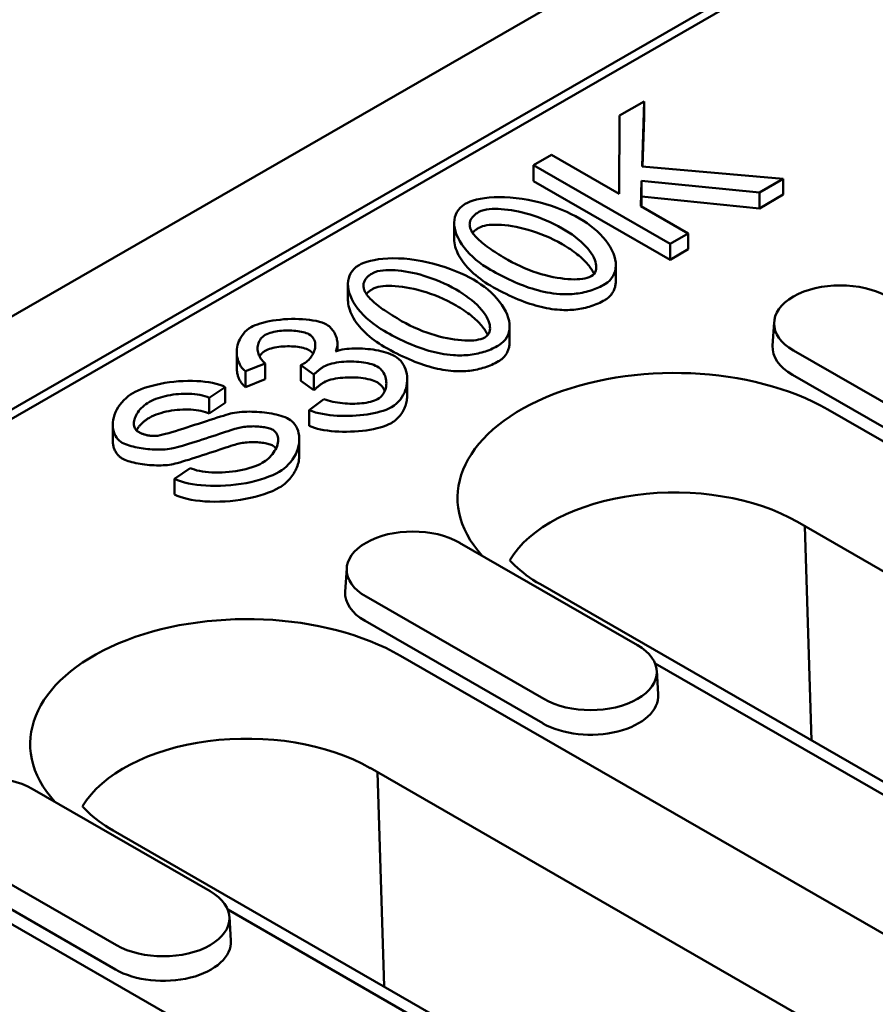
# Model space of a CAD drawing. Extents: x 9197 to 16281, y 2878 to 8280.
# Drawn here: x 11697 to 11750, y 5971 to 6032 of the extents above; entities that cross this region are included whole.
import ezdxf

# ---------------------------------------------------------------- set-up
doc = ezdxf.new("R2010")
doc.units = 0
doc.header["$LTSCALE"] = 20
doc.header["$MEASUREMENT"] = 0
doc.layers.add('DUENN-18', color=10, linetype='CONTINUOUS')

msp = doc.modelspace()

# ---------------------------------------------------------------- linework, layer by layer
at = {"layer": 'DUENN-18', "linetype": 'Continuous', "lineweight": 50}
for p, q in [((11945.831, 6157.163), (11522.416, 5913.334)), ((11589.265, 5945.477), (11889.589, 6118.423)), ((11837.984, 6089.291), (11640.276, 5975.439)), ((11735.843, 6026.975), (11734.323, 6026.099)), ((11735.727, 6022.945), (11735.843, 6026.975)), ((11735.843, 6025.994), (11735.843, 6026.975)), ((11734.323, 6026.099), (11734.31, 6021.25)), ((11735.843, 6025.994), (11735.755, 6022.942)), ((11730.106, 6023.671), (11728.981, 6023.023)), ((11734.31, 6021.25), (11730.106, 6023.671)), ((11728.981, 6023.023), (11737.466, 6018.137)), ((11728.981, 6022.042), (11728.981, 6023.023)), ((11744.483, 6022.178), (11735.727, 6022.945)), ((11737.466, 6017.156), (11728.981, 6022.042)), ((11735.649, 6020.479), (11735.694, 6022.055)), ((11735.694, 6022.055), (11743.002, 6021.325)), ((11735.694, 6021.074), (11735.694, 6022.055)), ((11743.002, 6021.325), (11744.483, 6022.178)), ((11744.483, 6021.197), (11744.483, 6022.178)), ((11743.002, 6020.344), (11743.002, 6021.325)), ((11735.694, 6021.074), (11735.677, 6020.463)), ((11743.002, 6020.344), (11735.694, 6021.074)), ((11744.483, 6021.197), (11743.002, 6020.344)), ((11738.592, 6018.785), (11735.649, 6020.479)), ((11724.064, 6018.454), (11724.064, 6019.435)), ((11737.466, 6018.137), (11738.592, 6018.785)), ((11738.592, 6017.804), (11738.592, 6018.785)), ((11737.466, 6017.156), (11737.466, 6018.137)), ((11738.592, 6017.804), (11737.466, 6017.156)), ((11734.093, 6015.841), (11734.093, 6016.822)), ((11717.473, 6014.659), (11717.473, 6015.64)), ((11743.915, 6013.291), (11743.821, 6011.822)), ((11727.503, 6012.046), (11727.503, 6013.027)), ((11716.825, 6011.515), (11716.825, 6011.939)), ((11756.146, 6005.18), (11745.115, 6011.532)), ((11710.575, 6010.443), (11710.575, 6011.424)), ((11711.111, 6010.237), (11712.34, 6010.729)), ((11711.111, 6009.256), (11711.111, 6010.237)), ((11712.34, 6009.748), (11712.34, 6010.729)), ((11714.559, 6010.628), (11715.361, 6010.04)), ((11714.559, 6009.647), (11714.559, 6010.628)), ((11712.34, 6009.748), (11711.111, 6009.256)), ((11715.361, 6009.059), (11714.559, 6009.647)), ((11715.361, 6009.059), (11715.361, 6010.04)), ((11721.151, 6008.757), (11721.151, 6009.738)), ((11756.079, 6003.67), (11745.048, 6010.022)), ((11708.867, 6008.595), (11709.857, 6009.262)), ((11709.857, 6008.281), (11709.857, 6009.262)), ((11708.867, 6007.614), (11708.867, 6008.595)), ((11715.981, 6008.513), (11715.076, 6007.835)), ((11709.857, 6008.281), (11708.867, 6007.614)), ((11715.076, 6006.854), (11715.076, 6007.835)), ((11798.156, 5978.548), (11747.244, 6007.866)), ((11702.879, 6005.95), (11702.879, 6006.931)), ((11714.457, 6005.047), (11714.457, 6006.028)), ((11707.69, 6004.237), (11706.72, 6003.574)), ((11706.72, 6002.593), (11706.72, 6003.574)), ((11796.278, 5971.581), (11745.367, 6000.899)), ((11745.822, 6000.637), (11746.23, 5987.342)), ((11724.405, 5999.606), (11735.436, 5993.254)), ((11717.399, 5998.022), (11717.305, 5996.552)), ((11780.325, 5967.708), (11729.414, 5997.026)), ((11729.63, 5989.91), (11718.599, 5996.263)), ((11729.563, 5988.4), (11718.532, 5994.753)), ((11782.67, 5956.926), (11720.727, 5992.596)), ((11736.53, 5992.121), (11755.53, 5981.18)), ((11736.636, 5991.669), (11736.73, 5990.2)), ((11780.793, 5949.959), (11718.85, 5985.629)), ((11719.305, 5985.367), (11719.714, 5972.073)), ((11697.888, 5984.336), (11708.919, 5977.984)), ((11764.84, 5946.086), (11702.897, 5981.757)), ((11703.113, 5974.64), (11692.082, 5980.993)), ((11703.046, 5973.13), (11692.015, 5979.483)), ((11745.123, 5948.008), (11694.211, 5977.327)), ((11710.014, 5976.851), (11729.013, 5965.91)), ((11710.119, 5976.4), (11710.213, 5974.93))]:
    msp.add_line(p, q, dxfattribs=at).dxf.unprotected_set("ltscale", 0)
for points in [[(11724.751, 6020.625), (11724.582, 6020.511), (11724.44, 6020.385), (11724.324, 6020.25), (11724.233, 6020.109), (11724.162, 6019.962), (11724.11, 6019.806), (11724.077, 6019.64), (11724.064, 6019.465), (11724.071, 6019.282), (11724.099, 6019.093), (11724.147, 6018.901), (11724.215, 6018.705), (11724.303, 6018.508), (11724.411, 6018.309), (11724.538, 6018.109), (11724.684, 6017.91), (11724.847, 6017.713), (11725.025, 6017.522), (11725.216, 6017.337), (11725.418, 6017.16), (11725.631, 6016.99), (11725.852, 6016.829), (11726.081, 6016.677), (11726.316, 6016.535)], [(11731.846, 6019.72), (11731.598, 6019.856), (11731.331, 6019.991), (11731.045, 6020.123), (11730.742, 6020.252), (11730.425, 6020.375), (11730.094, 6020.492), (11729.75, 6020.602), (11729.397, 6020.702), (11729.035, 6020.791), (11728.665, 6020.869), (11728.289, 6020.934), (11727.91, 6020.985), (11727.543, 6021.02), (11727.191, 6021.039), (11726.855, 6021.043), (11726.537, 6021.034), (11726.235, 6021.012), (11725.955, 6020.979), (11725.696, 6020.937), (11725.459, 6020.886), (11725.246, 6020.828), (11725.056, 6020.764), (11724.891, 6020.696), (11724.751, 6020.625)], [(11725.062, 6019.112), (11725.049, 6019.158), (11725.039, 6019.204), (11725.032, 6019.25), (11725.027, 6019.296), (11725.025, 6019.342), (11725.027, 6019.388), (11725.031, 6019.434), (11725.039, 6019.48), (11725.05, 6019.525), (11725.064, 6019.57), (11725.082, 6019.615), (11725.103, 6019.659), (11725.128, 6019.702), (11725.156, 6019.745), (11725.188, 6019.788), (11725.222, 6019.829), (11725.26, 6019.869), (11725.301, 6019.908), (11725.344, 6019.946), (11725.39, 6019.983), (11725.439, 6020.019), (11725.49, 6020.055), (11725.543, 6020.089), (11725.599, 6020.122)], [(11725.599, 6020.122), (11725.738, 6020.187), (11725.896, 6020.236), (11726.066, 6020.271), (11726.243, 6020.295), (11726.424, 6020.308), (11726.607, 6020.313), (11726.791, 6020.311), (11726.985, 6020.301), (11727.187, 6020.285), (11727.397, 6020.261), (11727.614, 6020.23), (11727.837, 6020.191), (11728.066, 6020.145), (11728.3, 6020.091), (11728.539, 6020.029), (11728.781, 6019.959), (11729.027, 6019.881), (11729.274, 6019.795), (11729.524, 6019.701), (11729.774, 6019.598), (11730.025, 6019.487), (11730.275, 6019.367), (11730.525, 6019.239), (11730.772, 6019.101)], [(11733.411, 6015.638), (11733.58, 6015.751), (11733.721, 6015.877), (11733.835, 6016.011), (11733.926, 6016.152), (11733.995, 6016.298), (11734.047, 6016.454), (11734.079, 6016.62), (11734.093, 6016.794), (11734.086, 6016.977), (11734.058, 6017.166), (11734.01, 6017.358), (11733.942, 6017.554), (11733.854, 6017.751), (11733.746, 6017.95), (11733.619, 6018.149), (11733.473, 6018.348), (11733.31, 6018.545), (11733.132, 6018.736), (11732.942, 6018.921), (11732.74, 6019.098), (11732.528, 6019.267), (11732.308, 6019.427), (11732.08, 6019.578), (11731.846, 6019.72)], [(11727.39, 6017.153), (11727.248, 6017.236), (11727.108, 6017.319), (11726.971, 6017.402), (11726.836, 6017.485), (11726.705, 6017.568), (11726.577, 6017.65), (11726.452, 6017.733), (11726.331, 6017.815), (11726.214, 6017.898), (11726.101, 6017.979), (11725.993, 6018.061), (11725.889, 6018.142), (11725.79, 6018.222), (11725.696, 6018.302), (11725.607, 6018.382), (11725.524, 6018.461), (11725.446, 6018.539), (11725.374, 6018.616), (11725.307, 6018.694), (11725.244, 6018.775), (11725.186, 6018.858), (11725.136, 6018.942), (11725.094, 6019.027), (11725.062, 6019.112)], [(11725.599, 6019.141), (11725.578, 6019.129), (11725.557, 6019.116), (11725.537, 6019.104), (11725.518, 6019.092), (11725.499, 6019.079), (11725.48, 6019.067), (11725.461, 6019.054), (11725.443, 6019.042), (11725.425, 6019.029), (11725.408, 6019.016), (11725.391, 6019.003), (11725.375, 6018.99), (11725.358, 6018.977), (11725.343, 6018.964), (11725.327, 6018.951), (11725.312, 6018.938), (11725.298, 6018.924), (11725.283, 6018.911), (11725.269, 6018.897), (11725.256, 6018.884), (11725.243, 6018.87), (11725.23, 6018.856), (11725.218, 6018.843), (11725.206, 6018.829)], [(11730.772, 6018.12), (11730.509, 6018.266), (11730.244, 6018.402), (11729.978, 6018.528), (11729.712, 6018.644), (11729.446, 6018.75), (11729.182, 6018.847), (11728.92, 6018.935), (11728.661, 6019.014), (11728.406, 6019.083), (11728.155, 6019.144), (11727.91, 6019.196), (11727.671, 6019.239), (11727.44, 6019.274), (11727.216, 6019.301), (11727.001, 6019.319), (11726.796, 6019.33), (11726.601, 6019.332), (11726.418, 6019.327), (11726.246, 6019.314), (11726.088, 6019.294), (11725.943, 6019.266), (11725.812, 6019.231), (11725.697, 6019.189), (11725.599, 6019.141)], [(11730.772, 6019.101), (11730.982, 6018.976), (11731.185, 6018.848), (11731.381, 6018.715), (11731.568, 6018.578), (11731.746, 6018.438), (11731.915, 6018.295), (11732.073, 6018.148), (11732.221, 6017.999), (11732.353, 6017.851), (11732.469, 6017.706), (11732.571, 6017.563), (11732.658, 6017.424), (11732.73, 6017.288), (11732.788, 6017.157), (11732.831, 6017.03), (11732.861, 6016.908), (11732.877, 6016.792), (11732.88, 6016.683), (11732.87, 6016.579), (11732.846, 6016.481), (11732.806, 6016.384), (11732.746, 6016.291), (11732.664, 6016.205), (11732.557, 6016.129)], [(11726.316, 6015.554), (11726.155, 6015.65), (11725.996, 6015.751), (11725.841, 6015.856), (11725.69, 6015.965), (11725.543, 6016.077), (11725.402, 6016.193), (11725.266, 6016.311), (11725.136, 6016.432), (11725.012, 6016.555), (11724.894, 6016.68), (11724.783, 6016.807), (11724.68, 6016.934), (11724.583, 6017.063), (11724.495, 6017.193), (11724.414, 6017.322), (11724.341, 6017.452), (11724.277, 6017.582), (11724.22, 6017.71), (11724.173, 6017.838), (11724.133, 6017.965), (11724.103, 6018.091), (11724.081, 6018.214), (11724.068, 6018.335), (11724.064, 6018.454)], [(11732.741, 6016.284), (11732.706, 6016.354), (11732.668, 6016.425), (11732.626, 6016.496), (11732.58, 6016.569), (11732.529, 6016.643), (11732.475, 6016.717), (11732.417, 6016.792), (11732.355, 6016.868), (11732.288, 6016.944), (11732.218, 6017.021), (11732.143, 6017.099), (11732.064, 6017.177), (11731.98, 6017.255), (11731.893, 6017.333), (11731.801, 6017.412), (11731.704, 6017.491), (11731.604, 6017.57), (11731.498, 6017.649), (11731.389, 6017.728), (11731.275, 6017.807), (11731.156, 6017.886), (11731.033, 6017.964), (11730.905, 6018.042), (11730.772, 6018.12)], [(11725.256, 6015.924), (11725.008, 6016.061), (11724.74, 6016.196), (11724.455, 6016.328), (11724.152, 6016.457), (11723.834, 6016.58), (11723.503, 6016.697), (11723.16, 6016.806), (11722.807, 6016.906), (11722.444, 6016.996), (11722.074, 6017.074), (11721.698, 6017.139), (11721.319, 6017.19), (11720.952, 6017.225), (11720.601, 6017.244), (11720.265, 6017.248), (11719.946, 6017.239), (11719.645, 6017.217), (11719.364, 6017.184), (11719.105, 6017.142), (11718.869, 6017.091), (11718.655, 6017.033), (11718.466, 6016.969), (11718.3, 6016.901), (11718.161, 6016.829)], [(11732.557, 6016.129), (11732.442, 6016.074), (11732.313, 6016.03), (11732.174, 6015.996), (11732.027, 6015.971), (11731.867, 6015.954), (11731.695, 6015.943), (11731.511, 6015.94), (11731.317, 6015.945), (11731.112, 6015.957), (11730.898, 6015.977), (11730.676, 6016.005), (11730.446, 6016.041), (11730.21, 6016.086), (11729.968, 6016.138), (11729.721, 6016.199), (11729.469, 6016.269), (11729.213, 6016.348), (11728.955, 6016.435), (11728.695, 6016.532), (11728.433, 6016.637), (11728.171, 6016.752), (11727.91, 6016.876), (11727.649, 6017.01), (11727.39, 6017.153)], [(11718.161, 6016.829), (11717.991, 6016.716), (11717.85, 6016.59), (11717.734, 6016.455), (11717.642, 6016.314), (11717.572, 6016.167), (11717.52, 6016.011), (11717.487, 6015.845), (11717.474, 6015.67), (11717.481, 6015.487), (11717.508, 6015.298), (11717.556, 6015.105), (11717.625, 6014.91), (11717.713, 6014.712), (11717.82, 6014.514), (11717.947, 6014.314), (11718.094, 6014.115), (11718.257, 6013.918), (11718.435, 6013.727), (11718.626, 6013.542), (11718.828, 6013.365), (11719.041, 6013.195), (11719.262, 6013.034), (11719.491, 6012.882), (11719.726, 6012.74)], [(11718.471, 6015.317), (11718.459, 6015.363), (11718.449, 6015.409), (11718.441, 6015.455), (11718.437, 6015.501), (11718.435, 6015.547), (11718.436, 6015.593), (11718.441, 6015.639), (11718.448, 6015.685), (11718.46, 6015.73), (11718.474, 6015.775), (11718.492, 6015.82), (11718.513, 6015.864), (11718.538, 6015.907), (11718.566, 6015.95), (11718.597, 6015.993), (11718.632, 6016.034), (11718.67, 6016.074), (11718.71, 6016.113), (11718.754, 6016.151), (11718.8, 6016.188), (11718.848, 6016.224), (11718.899, 6016.259), (11718.953, 6016.294), (11719.008, 6016.327)], [(11719.008, 6016.327), (11719.148, 6016.392), (11719.306, 6016.441), (11719.475, 6016.476), (11719.652, 6016.5), (11719.834, 6016.513), (11720.017, 6016.518), (11720.201, 6016.516), (11720.395, 6016.506), (11720.597, 6016.49), (11720.806, 6016.466), (11721.023, 6016.435), (11721.247, 6016.396), (11721.476, 6016.35), (11721.71, 6016.296), (11721.949, 6016.234), (11722.191, 6016.164), (11722.436, 6016.086), (11722.684, 6016), (11722.934, 6015.906), (11723.184, 6015.803), (11723.435, 6015.692), (11723.685, 6015.572), (11723.935, 6015.444), (11724.182, 6015.306)], [(11726.316, 6016.535), (11726.478, 6016.443), (11726.642, 6016.352), (11726.807, 6016.263), (11726.975, 6016.175), (11727.143, 6016.089), (11727.314, 6016.005), (11727.486, 6015.923), (11727.659, 6015.843), (11727.833, 6015.766), (11728.009, 6015.692), (11728.186, 6015.62), (11728.363, 6015.552), (11728.542, 6015.486), (11728.721, 6015.425), (11728.901, 6015.366), (11729.082, 6015.312), (11729.264, 6015.261), (11729.448, 6015.215), (11729.636, 6015.172), (11729.826, 6015.133), (11730.019, 6015.099), (11730.214, 6015.07), (11730.412, 6015.047), (11730.611, 6015.031)], [(11726.821, 6011.843), (11726.99, 6011.956), (11727.13, 6012.081), (11727.245, 6012.216), (11727.336, 6012.357), (11727.405, 6012.503), (11727.457, 6012.659), (11727.489, 6012.825), (11727.502, 6012.999), (11727.495, 6013.182), (11727.468, 6013.371), (11727.419, 6013.563), (11727.351, 6013.758), (11727.263, 6013.956), (11727.156, 6014.155), (11727.029, 6014.354), (11726.883, 6014.553), (11726.72, 6014.75), (11726.542, 6014.941), (11726.351, 6015.125), (11726.15, 6015.302), (11725.938, 6015.472), (11725.717, 6015.632), (11725.49, 6015.783), (11725.256, 6015.924)], [(11734.093, 6015.841), (11734.092, 6015.779), (11734.088, 6015.716), (11734.082, 6015.655), (11734.073, 6015.595), (11734.062, 6015.536), (11734.048, 6015.478), (11734.032, 6015.42), (11734.013, 6015.364), (11733.992, 6015.309), (11733.969, 6015.256), (11733.943, 6015.203), (11733.915, 6015.152), (11733.885, 6015.102), (11733.853, 6015.054), (11733.818, 6015.007), (11733.781, 6014.962), (11733.742, 6014.918), (11733.7, 6014.875), (11733.657, 6014.834), (11733.612, 6014.795), (11733.565, 6014.758), (11733.515, 6014.722), (11733.464, 6014.689), (11733.411, 6014.657)], [(11720.8, 6013.358), (11720.657, 6013.441), (11720.518, 6013.524), (11720.38, 6013.607), (11720.246, 6013.69), (11720.115, 6013.772), (11719.986, 6013.855), (11719.862, 6013.938), (11719.741, 6014.02), (11719.624, 6014.102), (11719.511, 6014.184), (11719.403, 6014.266), (11719.299, 6014.347), (11719.2, 6014.427), (11719.106, 6014.507), (11719.017, 6014.587), (11718.933, 6014.665), (11718.856, 6014.743), (11718.784, 6014.821), (11718.716, 6014.899), (11718.653, 6014.98), (11718.596, 6015.063), (11718.546, 6015.147), (11718.504, 6015.232), (11718.471, 6015.317)], [(11719.008, 6015.346), (11718.987, 6015.333), (11718.967, 6015.321), (11718.947, 6015.309), (11718.927, 6015.297), (11718.908, 6015.284), (11718.889, 6015.272), (11718.871, 6015.259), (11718.853, 6015.247), (11718.835, 6015.234), (11718.818, 6015.221), (11718.801, 6015.208), (11718.784, 6015.195), (11718.768, 6015.182), (11718.752, 6015.169), (11718.737, 6015.156), (11718.722, 6015.143), (11718.707, 6015.129), (11718.693, 6015.116), (11718.679, 6015.102), (11718.666, 6015.089), (11718.653, 6015.075), (11718.64, 6015.061), (11718.627, 6015.047), (11718.616, 6015.034)], [(11724.182, 6014.325), (11723.919, 6014.471), (11723.654, 6014.607), (11723.388, 6014.733), (11723.122, 6014.849), (11722.856, 6014.955), (11722.592, 6015.052), (11722.329, 6015.14), (11722.07, 6015.219), (11721.815, 6015.288), (11721.565, 6015.349), (11721.32, 6015.401), (11721.081, 6015.444), (11720.849, 6015.479), (11720.626, 6015.506), (11720.411, 6015.524), (11720.206, 6015.535), (11720.011, 6015.537), (11719.828, 6015.532), (11719.656, 6015.519), (11719.497, 6015.499), (11719.353, 6015.471), (11719.222, 6015.436), (11719.107, 6015.394), (11719.008, 6015.346)], [(11724.182, 6015.306), (11724.392, 6015.181), (11724.595, 6015.052), (11724.79, 6014.92), (11724.977, 6014.783), (11725.156, 6014.643), (11725.324, 6014.5), (11725.483, 6014.353), (11725.63, 6014.204), (11725.762, 6014.056), (11725.879, 6013.911), (11725.981, 6013.768), (11726.067, 6013.629), (11726.139, 6013.493), (11726.197, 6013.362), (11726.241, 6013.235), (11726.271, 6013.113), (11726.287, 6012.997), (11726.29, 6012.887), (11726.279, 6012.784), (11726.255, 6012.686), (11726.215, 6012.589), (11726.156, 6012.496), (11726.074, 6012.41), (11725.967, 6012.334)], [(11730.611, 6014.05), (11730.451, 6014.063), (11730.289, 6014.08), (11730.126, 6014.102), (11729.962, 6014.128), (11729.795, 6014.158), (11729.627, 6014.192), (11729.457, 6014.231), (11729.286, 6014.275), (11729.113, 6014.322), (11728.938, 6014.374), (11728.761, 6014.43), (11728.583, 6014.491), (11728.403, 6014.556), (11728.222, 6014.625), (11728.039, 6014.698), (11727.854, 6014.776), (11727.668, 6014.858), (11727.48, 6014.945), (11727.29, 6015.036), (11727.099, 6015.131), (11726.906, 6015.23), (11726.711, 6015.334), (11726.514, 6015.442), (11726.316, 6015.554)], [(11730.611, 6015.031), (11730.74, 6015.024), (11730.869, 6015.019), (11730.999, 6015.018), (11731.128, 6015.02), (11731.257, 6015.024), (11731.386, 6015.032), (11731.514, 6015.042), (11731.642, 6015.056), (11731.767, 6015.073), (11731.892, 6015.092), (11732.014, 6015.115), (11732.136, 6015.141), (11732.256, 6015.169), (11732.373, 6015.201), (11732.488, 6015.235), (11732.6, 6015.271), (11732.71, 6015.31), (11732.818, 6015.351), (11732.923, 6015.394), (11733.025, 6015.439), (11733.125, 6015.486), (11733.223, 6015.535), (11733.318, 6015.585), (11733.411, 6015.638)], [(11719.726, 6011.759), (11719.564, 6011.855), (11719.406, 6011.956), (11719.251, 6012.061), (11719.1, 6012.17), (11718.953, 6012.282), (11718.812, 6012.398), (11718.676, 6012.516), (11718.545, 6012.637), (11718.421, 6012.76), (11718.304, 6012.885), (11718.193, 6013.011), (11718.089, 6013.139), (11717.993, 6013.268), (11717.904, 6013.397), (11717.824, 6013.527), (11717.751, 6013.657), (11717.686, 6013.786), (11717.63, 6013.915), (11717.582, 6014.043), (11717.543, 6014.17), (11717.513, 6014.295), (11717.491, 6014.419), (11717.478, 6014.54), (11717.473, 6014.659)], [(11733.411, 6014.657), (11733.308, 6014.599), (11733.204, 6014.544), (11733.099, 6014.492), (11732.992, 6014.443), (11732.884, 6014.397), (11732.775, 6014.353), (11732.665, 6014.313), (11732.554, 6014.275), (11732.441, 6014.24), (11732.328, 6014.207), (11732.213, 6014.178), (11732.097, 6014.151), (11731.979, 6014.127), (11731.861, 6014.106), (11731.741, 6014.088), (11731.62, 6014.072), (11731.498, 6014.06), (11731.375, 6014.05), (11731.251, 6014.043), (11731.125, 6014.038), (11730.998, 6014.037), (11730.87, 6014.038), (11730.741, 6014.043), (11730.611, 6014.05)], [(11726.15, 6012.489), (11726.116, 6012.559), (11726.078, 6012.63), (11726.035, 6012.701), (11725.989, 6012.774), (11725.939, 6012.847), (11725.885, 6012.922), (11725.827, 6012.997), (11725.764, 6013.073), (11725.698, 6013.149), (11725.627, 6013.226), (11725.552, 6013.304), (11725.473, 6013.381), (11725.39, 6013.46), (11725.302, 6013.538), (11725.21, 6013.617), (11725.114, 6013.696), (11725.013, 6013.775), (11724.908, 6013.854), (11724.798, 6013.933), (11724.684, 6014.012), (11724.566, 6014.091), (11724.442, 6014.169), (11724.315, 6014.247), (11724.182, 6014.325)], [(11716.15, 6013.139), (11716.028, 6013.199), (11715.877, 6013.257), (11715.7, 6013.311), (11715.503, 6013.359), (11715.297, 6013.398), (11715.087, 6013.429), (11714.875, 6013.453), (11714.657, 6013.47), (11714.433, 6013.481), (11714.204, 6013.486), (11713.971, 6013.485), (11713.735, 6013.476), (11713.498, 6013.462), (11713.261, 6013.44), (11713.029, 6013.413), (11712.806, 6013.38), (11712.593, 6013.342), (11712.39, 6013.299), (11712.199, 6013.252), (11712.02, 6013.201), (11711.857, 6013.147), (11711.709, 6013.091), (11711.579, 6013.034), (11711.467, 6012.975)], [(11725.967, 6012.334), (11725.852, 6012.279), (11725.723, 6012.235), (11725.584, 6012.201), (11725.437, 6012.176), (11725.277, 6012.158), (11725.105, 6012.148), (11724.921, 6012.145), (11724.726, 6012.15), (11724.522, 6012.162), (11724.308, 6012.182), (11724.086, 6012.21), (11723.856, 6012.246), (11723.62, 6012.291), (11723.378, 6012.343), (11723.13, 6012.404), (11722.878, 6012.474), (11722.623, 6012.553), (11722.365, 6012.64), (11722.105, 6012.736), (11721.843, 6012.842), (11721.581, 6012.957), (11721.319, 6013.081), (11721.059, 6013.215), (11720.8, 6013.358)], [(11711.467, 6012.975), (11711.324, 6012.883), (11711.197, 6012.783), (11711.085, 6012.678), (11710.987, 6012.568), (11710.901, 6012.455), (11710.826, 6012.339), (11710.762, 6012.22), (11710.708, 6012.099), (11710.663, 6011.976), (11710.628, 6011.852), (11710.602, 6011.727), (11710.584, 6011.603), (11710.576, 6011.479), (11710.577, 6011.355), (11710.586, 6011.233), (11710.604, 6011.111), (11710.632, 6010.992), (11710.668, 6010.875), (11710.714, 6010.761), (11710.77, 6010.651), (11710.836, 6010.543), (11710.915, 6010.437), (11711.006, 6010.334), (11711.111, 6010.237)], [(11712.34, 6012.494), (11712.433, 6012.542), (11712.535, 6012.584), (11712.642, 6012.621), (11712.754, 6012.653), (11712.87, 6012.681), (11712.989, 6012.705), (11713.11, 6012.724), (11713.233, 6012.74), (11713.357, 6012.753), (11713.484, 6012.762), (11713.612, 6012.768), (11713.74, 6012.77), (11713.868, 6012.769), (11713.995, 6012.765), (11714.121, 6012.758), (11714.244, 6012.747), (11714.363, 6012.732), (11714.478, 6012.715), (11714.589, 6012.694), (11714.693, 6012.67), (11714.792, 6012.642), (11714.886, 6012.61), (11714.975, 6012.573), (11715.057, 6012.532)], [(11716.699, 6011.474), (11716.736, 6011.537), (11716.766, 6011.603), (11716.789, 6011.673), (11716.807, 6011.746), (11716.819, 6011.821), (11716.825, 6011.897), (11716.825, 6011.976), (11716.82, 6012.054), (11716.809, 6012.133), (11716.794, 6012.212), (11716.775, 6012.29), (11716.751, 6012.367), (11716.723, 6012.443), (11716.691, 6012.517), (11716.655, 6012.59), (11716.615, 6012.661), (11716.572, 6012.73), (11716.525, 6012.797), (11716.475, 6012.86), (11716.422, 6012.92), (11716.364, 6012.978), (11716.299, 6013.035), (11716.227, 6013.089), (11716.15, 6013.139)], [(11719.726, 6012.74), (11719.888, 6012.648), (11720.052, 6012.557), (11720.217, 6012.468), (11720.384, 6012.38), (11720.553, 6012.294), (11720.723, 6012.21), (11720.895, 6012.128), (11721.068, 6012.048), (11721.243, 6011.971), (11721.419, 6011.897), (11721.595, 6011.825), (11721.773, 6011.757), (11721.952, 6011.691), (11722.131, 6011.63), (11722.311, 6011.571), (11722.492, 6011.517), (11722.673, 6011.466), (11722.858, 6011.419), (11723.045, 6011.376), (11723.236, 6011.338), (11723.429, 6011.304), (11723.624, 6011.275), (11723.821, 6011.252), (11724.02, 6011.235)], [(11712.34, 6010.729), (11712.261, 6010.796), (11712.19, 6010.866), (11712.126, 6010.939), (11712.071, 6011.013), (11712.022, 6011.09), (11711.981, 6011.168), (11711.946, 6011.247), (11711.918, 6011.326), (11711.896, 6011.407), (11711.88, 6011.489), (11711.87, 6011.571), (11711.867, 6011.654), (11711.87, 6011.736), (11711.88, 6011.818), (11711.896, 6011.898), (11711.919, 6011.977), (11711.948, 6012.054), (11711.983, 6012.127), (11712.025, 6012.197), (11712.073, 6012.263), (11712.127, 6012.326), (11712.189, 6012.386), (11712.26, 6012.442), (11712.34, 6012.494)], [(11715.057, 6012.532), (11715.148, 6012.472), (11715.225, 6012.406), (11715.289, 6012.335), (11715.341, 6012.261), (11715.381, 6012.184), (11715.411, 6012.105), (11715.432, 6012.025), (11715.444, 6011.942), (11715.448, 6011.858), (11715.444, 6011.772), (11715.432, 6011.685), (11715.413, 6011.598), (11715.387, 6011.511), (11715.355, 6011.425), (11715.316, 6011.34), (11715.272, 6011.257), (11715.221, 6011.176), (11715.166, 6011.098), (11715.105, 6011.023), (11715.04, 6010.952), (11714.971, 6010.886), (11714.897, 6010.824), (11714.82, 6010.768), (11714.74, 6010.718)], [(11727.503, 6012.046), (11727.501, 6011.983), (11727.497, 6011.921), (11727.491, 6011.86), (11727.482, 6011.8), (11727.471, 6011.741), (11727.458, 6011.682), (11727.441, 6011.625), (11727.423, 6011.569), (11727.402, 6011.514), (11727.379, 6011.461), (11727.353, 6011.408), (11727.325, 6011.357), (11727.295, 6011.307), (11727.262, 6011.259), (11727.227, 6011.212), (11727.191, 6011.166), (11727.151, 6011.122), (11727.11, 6011.08), (11727.067, 6011.039), (11727.022, 6011), (11726.974, 6010.963), (11726.925, 6010.927), (11726.874, 6010.893), (11726.821, 6010.861)], [(11712.34, 6011.513), (11712.321, 6011.502), (11712.302, 6011.49), (11712.284, 6011.478), (11712.266, 6011.466), (11712.248, 6011.453), (11712.231, 6011.44), (11712.214, 6011.426), (11712.198, 6011.413), (11712.182, 6011.399), (11712.166, 6011.384), (11712.151, 6011.37), (11712.136, 6011.355), (11712.121, 6011.339), (11712.107, 6011.324), (11712.093, 6011.308), (11712.08, 6011.292), (11712.067, 6011.275), (11712.055, 6011.259), (11712.042, 6011.242), (11712.031, 6011.225), (11712.019, 6011.207), (11712.008, 6011.19), (11711.998, 6011.172), (11711.988, 6011.154)], [(11715.057, 6011.55), (11714.98, 6011.59), (11714.894, 6011.626), (11714.8, 6011.659), (11714.698, 6011.687), (11714.59, 6011.713), (11714.476, 6011.734), (11714.357, 6011.752), (11714.233, 6011.767), (11714.106, 6011.778), (11713.977, 6011.785), (11713.845, 6011.789), (11713.713, 6011.789), (11713.58, 6011.785), (11713.448, 6011.778), (11713.318, 6011.768), (11713.19, 6011.754), (11713.064, 6011.736), (11712.943, 6011.715), (11712.826, 6011.69), (11712.715, 6011.662), (11712.61, 6011.63), (11712.512, 6011.595), (11712.422, 6011.556), (11712.34, 6011.513)], [(11715.31, 6011.327), (11715.302, 6011.337), (11715.294, 6011.348), (11715.286, 6011.358), (11715.277, 6011.369), (11715.268, 6011.379), (11715.259, 6011.389), (11715.25, 6011.399), (11715.241, 6011.409), (11715.231, 6011.419), (11715.221, 6011.428), (11715.211, 6011.438), (11715.201, 6011.447), (11715.19, 6011.457), (11715.179, 6011.466), (11715.168, 6011.475), (11715.157, 6011.484), (11715.145, 6011.493), (11715.133, 6011.501), (11715.121, 6011.51), (11715.109, 6011.518), (11715.096, 6011.526), (11715.083, 6011.535), (11715.07, 6011.543), (11715.057, 6011.55)], [(11720.373, 6011.183), (11720.249, 6011.248), (11720.115, 6011.307), (11719.975, 6011.361), (11719.829, 6011.408), (11719.678, 6011.451), (11719.523, 6011.49), (11719.365, 6011.524), (11719.204, 6011.554), (11719.04, 6011.58), (11718.873, 6011.602), (11718.705, 6011.62), (11718.536, 6011.635), (11718.368, 6011.645), (11718.2, 6011.652), (11718.034, 6011.654), (11717.87, 6011.652), (11717.709, 6011.647), (11717.552, 6011.637), (11717.4, 6011.622), (11717.252, 6011.604), (11717.108, 6011.58), (11716.967, 6011.551), (11716.83, 6011.516), (11716.699, 6011.474)], [(11724.02, 6010.254), (11723.861, 6010.267), (11723.699, 6010.285), (11723.536, 6010.306), (11723.371, 6010.332), (11723.205, 6010.363), (11723.037, 6010.397), (11722.867, 6010.436), (11722.695, 6010.48), (11722.522, 6010.527), (11722.347, 6010.579), (11722.171, 6010.635), (11721.993, 6010.696), (11721.813, 6010.761), (11721.632, 6010.83), (11721.449, 6010.903), (11721.264, 6010.981), (11721.077, 6011.063), (11720.889, 6011.15), (11720.7, 6011.24), (11720.508, 6011.336), (11720.315, 6011.435), (11720.12, 6011.539), (11719.924, 6011.647), (11719.726, 6011.759)], [(11724.02, 6011.235), (11724.15, 6011.229), (11724.279, 6011.224), (11724.408, 6011.223), (11724.537, 6011.224), (11724.667, 6011.229), (11724.796, 6011.236), (11724.924, 6011.247), (11725.051, 6011.261), (11725.177, 6011.277), (11725.301, 6011.297), (11725.424, 6011.32), (11725.546, 6011.346), (11725.666, 6011.374), (11725.783, 6011.406), (11725.898, 6011.44), (11726.01, 6011.476), (11726.12, 6011.515), (11726.227, 6011.556), (11726.332, 6011.599), (11726.435, 6011.644), (11726.535, 6011.691), (11726.632, 6011.74), (11726.728, 6011.79), (11726.821, 6011.843)], [(11715.975, 6010.528), (11716.088, 6010.586), (11716.212, 6010.636), (11716.344, 6010.68), (11716.481, 6010.717), (11716.623, 6010.749), (11716.769, 6010.776), (11716.916, 6010.797), (11717.066, 6010.815), (11717.219, 6010.828), (11717.374, 6010.837), (11717.53, 6010.842), (11717.686, 6010.843), (11717.842, 6010.84), (11717.996, 6010.833), (11718.148, 6010.822), (11718.296, 6010.807), (11718.441, 6010.788), (11718.58, 6010.765), (11718.714, 6010.738), (11718.841, 6010.707), (11718.962, 6010.673), (11719.077, 6010.633), (11719.186, 6010.587), (11719.286, 6010.535)], [(11720.166, 6008.01), (11720.334, 6008.119), (11720.482, 6008.237), (11720.612, 6008.363), (11720.724, 6008.494), (11720.821, 6008.629), (11720.904, 6008.768), (11720.974, 6008.91), (11721.031, 6009.053), (11721.077, 6009.197), (11721.111, 6009.343), (11721.135, 6009.492), (11721.148, 6009.641), (11721.15, 6009.791), (11721.14, 6009.94), (11721.119, 6010.088), (11721.086, 6010.233), (11721.041, 6010.374), (11720.985, 6010.51), (11720.917, 6010.64), (11720.837, 6010.763), (11720.746, 6010.878), (11720.64, 6010.987), (11720.516, 6011.09), (11720.373, 6011.183)], [(11726.821, 6010.861), (11726.718, 6010.804), (11726.614, 6010.749), (11726.508, 6010.697), (11726.402, 6010.648), (11726.294, 6010.602), (11726.185, 6010.558), (11726.075, 6010.517), (11725.964, 6010.48), (11725.851, 6010.444), (11725.737, 6010.412), (11725.622, 6010.383), (11725.506, 6010.356), (11725.389, 6010.332), (11725.271, 6010.311), (11725.151, 6010.293), (11725.03, 6010.277), (11724.908, 6010.265), (11724.785, 6010.255), (11724.66, 6010.248), (11724.535, 6010.243), (11724.408, 6010.242), (11724.28, 6010.243), (11724.151, 6010.247), (11724.02, 6010.254)], [(11711.111, 6009.256), (11711.067, 6009.295), (11711.024, 6009.335), (11710.984, 6009.376), (11710.945, 6009.419), (11710.909, 6009.463), (11710.874, 6009.508), (11710.842, 6009.553), (11710.811, 6009.6), (11710.782, 6009.648), (11710.755, 6009.697), (11710.73, 6009.746), (11710.707, 6009.797), (11710.686, 6009.848), (11710.666, 6009.9), (11710.649, 6009.952), (11710.633, 6010.005), (11710.62, 6010.059), (11710.608, 6010.113), (11710.598, 6010.167), (11710.59, 6010.222), (11710.583, 6010.277), (11710.579, 6010.332), (11710.576, 6010.387), (11710.575, 6010.443)], [(11714.74, 6010.718), (11714.733, 6010.714), (11714.726, 6010.71), (11714.718, 6010.706), (11714.711, 6010.702), (11714.703, 6010.698), (11714.695, 6010.694), (11714.688, 6010.69), (11714.68, 6010.686), (11714.673, 6010.682), (11714.665, 6010.679), (11714.658, 6010.675), (11714.65, 6010.671), (11714.643, 6010.668), (11714.635, 6010.664), (11714.628, 6010.66), (11714.62, 6010.657), (11714.612, 6010.653), (11714.605, 6010.65), (11714.597, 6010.646), (11714.589, 6010.642), (11714.581, 6010.639), (11714.574, 6010.635), (11714.566, 6010.632), (11714.559, 6010.628)], [(11715.361, 6010.04), (11715.382, 6010.061), (11715.404, 6010.083), (11715.427, 6010.104), (11715.45, 6010.126), (11715.473, 6010.147), (11715.496, 6010.169), (11715.52, 6010.19), (11715.544, 6010.211), (11715.568, 6010.232), (11715.592, 6010.253), (11715.617, 6010.274), (11715.642, 6010.295), (11715.667, 6010.315), (11715.692, 6010.335), (11715.718, 6010.355), (11715.745, 6010.375), (11715.772, 6010.395), (11715.799, 6010.415), (11715.828, 6010.435), (11715.856, 6010.454), (11715.885, 6010.473), (11715.915, 6010.492), (11715.945, 6010.51), (11715.975, 6010.528)], [(11719.286, 6010.535), (11719.392, 6010.466), (11719.485, 6010.389), (11719.564, 6010.308), (11719.631, 6010.224), (11719.688, 6010.136), (11719.736, 6010.046), (11719.775, 6009.956), (11719.806, 6009.864), (11719.829, 6009.771), (11719.846, 6009.676), (11719.855, 6009.58), (11719.857, 6009.484), (11719.852, 6009.388), (11719.84, 6009.294), (11719.82, 6009.2), (11719.794, 6009.109), (11719.76, 6009.02), (11719.72, 6008.935), (11719.673, 6008.854), (11719.618, 6008.777), (11719.557, 6008.704), (11719.486, 6008.635), (11719.405, 6008.569), (11719.312, 6008.509)], [(11709.857, 6009.262), (11709.702, 6009.334), (11709.517, 6009.403), (11709.304, 6009.464), (11709.076, 6009.517), (11708.841, 6009.559), (11708.602, 6009.591), (11708.353, 6009.616), (11708.092, 6009.633), (11707.823, 6009.642), (11707.544, 6009.642), (11707.259, 6009.633), (11706.968, 6009.616), (11706.679, 6009.589), (11706.395, 6009.555), (11706.117, 6009.513), (11705.846, 6009.463), (11705.583, 6009.407), (11705.329, 6009.345), (11705.087, 6009.276), (11704.859, 6009.202), (11704.648, 6009.126), (11704.455, 6009.046), (11704.281, 6008.964), (11704.127, 6008.882)], [(11719.286, 6009.554), (11719.191, 6009.604), (11719.084, 6009.649), (11718.968, 6009.69), (11718.842, 6009.726), (11718.708, 6009.758), (11718.568, 6009.786), (11718.421, 6009.81), (11718.27, 6009.829), (11718.114, 6009.844), (11717.955, 6009.854), (11717.795, 6009.86), (11717.633, 6009.862), (11717.471, 6009.859), (11717.311, 6009.853), (11717.152, 6009.841), (11716.996, 6009.826), (11716.844, 6009.806), (11716.697, 6009.782), (11716.556, 6009.754), (11716.422, 6009.721), (11716.296, 6009.684), (11716.179, 6009.642), (11716.071, 6009.597), (11715.975, 6009.547)], [(11715.975, 6009.547), (11715.951, 6009.533), (11715.926, 6009.518), (11715.902, 6009.503), (11715.877, 6009.487), (11715.852, 6009.47), (11715.827, 6009.453), (11715.802, 6009.436), (11715.777, 6009.418), (11715.752, 6009.4), (11715.727, 6009.381), (11715.701, 6009.361), (11715.676, 6009.341), (11715.65, 6009.32), (11715.624, 6009.299), (11715.599, 6009.278), (11715.573, 6009.255), (11715.546, 6009.233), (11715.52, 6009.21), (11715.494, 6009.186), (11715.467, 6009.161), (11715.441, 6009.137), (11715.414, 6009.111), (11715.387, 6009.085), (11715.361, 6009.059)], [(11719.758, 6009.015), (11719.746, 6009.043), (11719.734, 6009.069), (11719.721, 6009.096), (11719.707, 6009.122), (11719.692, 6009.148), (11719.677, 6009.174), (11719.661, 6009.199), (11719.644, 6009.224), (11719.627, 6009.248), (11719.609, 6009.272), (11719.59, 6009.296), (11719.571, 6009.319), (11719.551, 6009.341), (11719.53, 6009.364), (11719.509, 6009.385), (11719.487, 6009.406), (11719.464, 6009.427), (11719.441, 6009.447), (11719.417, 6009.466), (11719.392, 6009.485), (11719.367, 6009.503), (11719.34, 6009.521), (11719.314, 6009.538), (11719.286, 6009.554)], [(11704.127, 6008.882), (11703.985, 6008.793), (11703.844, 6008.691), (11703.706, 6008.576), (11703.572, 6008.45), (11703.445, 6008.312), (11703.328, 6008.165), (11703.223, 6008.013), (11703.131, 6007.858), (11703.054, 6007.701), (11702.99, 6007.542), (11702.94, 6007.382), (11702.905, 6007.225), (11702.885, 6007.07), (11702.879, 6006.918), (11702.887, 6006.771), (11702.909, 6006.628), (11702.945, 6006.492), (11702.992, 6006.363), (11703.051, 6006.244), (11703.12, 6006.135), (11703.198, 6006.036), (11703.284, 6005.948), (11703.376, 6005.872), (11703.473, 6005.809)], [(11705.161, 6008.338), (11705.284, 6008.404), (11705.413, 6008.465), (11705.549, 6008.522), (11705.69, 6008.574), (11705.836, 6008.621), (11705.987, 6008.664), (11706.141, 6008.703), (11706.298, 6008.737), (11706.459, 6008.766), (11706.622, 6008.791), (11706.788, 6008.812), (11706.955, 6008.828), (11707.122, 6008.84), (11707.29, 6008.846), (11707.458, 6008.848), (11707.625, 6008.844), (11707.793, 6008.835), (11707.959, 6008.821), (11708.123, 6008.8), (11708.283, 6008.774), (11708.439, 6008.74), (11708.59, 6008.699), (11708.733, 6008.651), (11708.867, 6008.595)], [(11719.312, 6008.509), (11719.222, 6008.463), (11719.12, 6008.42), (11719.007, 6008.381), (11718.883, 6008.346), (11718.751, 6008.316), (11718.614, 6008.29), (11718.474, 6008.269), (11718.331, 6008.252), (11718.189, 6008.24), (11718.045, 6008.231), (11717.898, 6008.226), (11717.749, 6008.225), (11717.597, 6008.227), (11717.445, 6008.233), (11717.292, 6008.243), (11717.139, 6008.256), (11716.986, 6008.274), (11716.835, 6008.295), (11716.685, 6008.321), (11716.538, 6008.351), (11716.393, 6008.385), (11716.251, 6008.423), (11716.114, 6008.466), (11715.981, 6008.513)], [(11721.151, 6008.757), (11721.149, 6008.675), (11721.144, 6008.592), (11721.135, 6008.509), (11721.123, 6008.426), (11721.108, 6008.344), (11721.089, 6008.262), (11721.067, 6008.18), (11721.041, 6008.1), (11721.012, 6008.02), (11720.979, 6007.941), (11720.943, 6007.863), (11720.904, 6007.787), (11720.861, 6007.712), (11720.815, 6007.639), (11720.765, 6007.568), (11720.712, 6007.498), (11720.656, 6007.431), (11720.596, 6007.365), (11720.533, 6007.303), (11720.466, 6007.242), (11720.396, 6007.185), (11720.323, 6007.13), (11720.246, 6007.078), (11720.166, 6007.029)], [(11704.476, 6006.476), (11704.402, 6006.527), (11704.341, 6006.584), (11704.294, 6006.645), (11704.257, 6006.709), (11704.23, 6006.775), (11704.21, 6006.844), (11704.197, 6006.918), (11704.192, 6006.996), (11704.195, 6007.076), (11704.205, 6007.159), (11704.223, 6007.244), (11704.249, 6007.331), (11704.283, 6007.419), (11704.324, 6007.508), (11704.374, 6007.598), (11704.431, 6007.687), (11704.496, 6007.776), (11704.569, 6007.864), (11704.65, 6007.95), (11704.738, 6008.033), (11704.833, 6008.114), (11704.935, 6008.192), (11705.045, 6008.267), (11705.161, 6008.338)], [(11708.867, 6007.614), (11708.751, 6007.663), (11708.626, 6007.707), (11708.492, 6007.746), (11708.351, 6007.779), (11708.203, 6007.807), (11708.05, 6007.829), (11707.891, 6007.846), (11707.728, 6007.858), (11707.562, 6007.865), (11707.392, 6007.867), (11707.221, 6007.863), (11707.048, 6007.854), (11706.875, 6007.84), (11706.702, 6007.821), (11706.531, 6007.797), (11706.361, 6007.768), (11706.194, 6007.734), (11706.03, 6007.695), (11705.87, 6007.65), (11705.715, 6007.601), (11705.566, 6007.548), (11705.424, 6007.489), (11705.289, 6007.425), (11705.161, 6007.357)], [(11715.076, 6007.835), (11715.263, 6007.757), (11715.464, 6007.691), (11715.675, 6007.635), (11715.892, 6007.589), (11716.116, 6007.552), (11716.343, 6007.522), (11716.571, 6007.5), (11716.803, 6007.483), (11717.038, 6007.473), (11717.275, 6007.469), (11717.512, 6007.471), (11717.749, 6007.479), (11717.983, 6007.492), (11718.214, 6007.51), (11718.441, 6007.534), (11718.663, 6007.564), (11718.879, 6007.599), (11719.089, 6007.639), (11719.29, 6007.685), (11719.482, 6007.735), (11719.666, 6007.793), (11719.844, 6007.857), (11720.011, 6007.93), (11720.166, 6008.01)], [(11705.161, 6007.357), (11705.113, 6007.329), (11705.067, 6007.3), (11705.021, 6007.27), (11704.977, 6007.24), (11704.934, 6007.21), (11704.892, 6007.179), (11704.851, 6007.148), (11704.812, 6007.116), (11704.774, 6007.084), (11704.737, 6007.052), (11704.701, 6007.019), (11704.667, 6006.986), (11704.634, 6006.953), (11704.602, 6006.919), (11704.571, 6006.885), (11704.542, 6006.851), (11704.514, 6006.817), (11704.487, 6006.783), (11704.461, 6006.748), (11704.436, 6006.714), (11704.413, 6006.679), (11704.391, 6006.644), (11704.369, 6006.61), (11704.35, 6006.575)], [(11710.297, 6007.638), (11710.193, 6007.613), (11710.066, 6007.579), (11709.917, 6007.536), (11709.749, 6007.485), (11709.563, 6007.427), (11709.363, 6007.364), (11709.149, 6007.295), (11708.924, 6007.222), (11708.69, 6007.146), (11708.45, 6007.067), (11708.206, 6006.987), (11707.959, 6006.907), (11707.713, 6006.827), (11707.468, 6006.748), (11707.228, 6006.672), (11706.994, 6006.598), (11706.769, 6006.529), (11706.554, 6006.465), (11706.352, 6006.406), (11706.161, 6006.353), (11705.983, 6006.307), (11705.824, 6006.27), (11705.688, 6006.244), (11705.562, 6006.23)], [(11713.808, 6007.276), (11713.695, 6007.335), (11713.572, 6007.389), (11713.442, 6007.437), (11713.309, 6007.479), (11713.171, 6007.518), (11713.03, 6007.553), (11712.886, 6007.584), (11712.741, 6007.612), (11712.594, 6007.637), (11712.445, 6007.66), (11712.292, 6007.679), (11712.137, 6007.696), (11711.981, 6007.709), (11711.825, 6007.72), (11711.668, 6007.728), (11711.511, 6007.732), (11711.356, 6007.734), (11711.202, 6007.732), (11711.049, 6007.727), (11710.896, 6007.718), (11710.742, 6007.705), (11710.59, 6007.687), (11710.442, 6007.665), (11710.297, 6007.638)], [(11713.213, 6004.007), (11713.363, 6004.101), (11713.511, 6004.21), (11713.654, 6004.333), (11713.791, 6004.469), (11713.92, 6004.617), (11714.038, 6004.774), (11714.141, 6004.936), (11714.23, 6005.101), (11714.305, 6005.269), (11714.365, 6005.437), (11714.41, 6005.606), (11714.44, 6005.772), (11714.455, 6005.936), (11714.456, 6006.097), (11714.443, 6006.253), (11714.416, 6006.404), (11714.375, 6006.55), (11714.322, 6006.687), (11714.258, 6006.814), (11714.184, 6006.93), (11714.1, 6007.036), (11714.008, 6007.129), (11713.911, 6007.21), (11713.808, 6007.276)], [(11706.52, 6005.44), (11706.621, 6005.461), (11706.742, 6005.489), (11706.882, 6005.526), (11707.039, 6005.569), (11707.21, 6005.619), (11707.394, 6005.674), (11707.589, 6005.734), (11707.792, 6005.797), (11708.003, 6005.864), (11708.217, 6005.933), (11708.435, 6006.004), (11708.654, 6006.075), (11708.871, 6006.147), (11709.086, 6006.217), (11709.295, 6006.286), (11709.497, 6006.353), (11709.69, 6006.417), (11709.873, 6006.477), (11710.042, 6006.532), (11710.197, 6006.582), (11710.337, 6006.627), (11710.458, 6006.664), (11710.557, 6006.694), (11710.633, 6006.714)], [(11710.633, 6006.714), (11710.725, 6006.737), (11710.82, 6006.756), (11710.917, 6006.773), (11711.015, 6006.788), (11711.114, 6006.8), (11711.213, 6006.809), (11711.313, 6006.816), (11711.414, 6006.821), (11711.515, 6006.823), (11711.616, 6006.824), (11711.718, 6006.822), (11711.819, 6006.818), (11711.919, 6006.811), (11712.018, 6006.803), (11712.115, 6006.792), (11712.209, 6006.779), (11712.3, 6006.765), (11712.387, 6006.748), (11712.47, 6006.729), (11712.548, 6006.709), (11712.623, 6006.686), (11712.695, 6006.66), (11712.763, 6006.631), (11712.825, 6006.599)], [(11712.825, 6006.599), (11712.898, 6006.549), (11712.964, 6006.488), (11713.021, 6006.416), (11713.066, 6006.341), (11713.099, 6006.264), (11713.123, 6006.182), (11713.139, 6006.095), (11713.145, 6006.003), (11713.142, 6005.907), (11713.129, 6005.806), (11713.106, 6005.703), (11713.073, 6005.6), (11713.032, 6005.497), (11712.982, 6005.395), (11712.924, 6005.294), (11712.859, 6005.195), (11712.787, 6005.099), (11712.708, 6005.005), (11712.624, 6004.915), (11712.535, 6004.83), (11712.444, 6004.751), (11712.35, 6004.679), (11712.255, 6004.613), (11712.159, 6004.554)], [(11720.166, 6007.029), (11720.017, 6006.952), (11719.853, 6006.88), (11719.674, 6006.814), (11719.481, 6006.754), (11719.277, 6006.7), (11719.062, 6006.652), (11718.839, 6006.611), (11718.608, 6006.575), (11718.371, 6006.545), (11718.129, 6006.522), (11717.884, 6006.504), (11717.638, 6006.493), (11717.391, 6006.488), (11717.146, 6006.49), (11716.903, 6006.497), (11716.664, 6006.511), (11716.431, 6006.532), (11716.205, 6006.558), (11715.987, 6006.591), (11715.78, 6006.631), (11715.583, 6006.677), (11715.399, 6006.729), (11715.23, 6006.788), (11715.076, 6006.854)], [(11703.473, 6004.828), (11703.43, 6004.854), (11703.388, 6004.883), (11703.347, 6004.914), (11703.307, 6004.947), (11703.268, 6004.982), (11703.231, 6005.019), (11703.195, 6005.059), (11703.161, 6005.1), (11703.128, 6005.142), (11703.097, 6005.187), (11703.068, 6005.233), (11703.041, 6005.281), (11703.016, 6005.33), (11702.993, 6005.381), (11702.972, 6005.433), (11702.953, 6005.486), (11702.936, 6005.541), (11702.921, 6005.596), (11702.908, 6005.653), (11702.898, 6005.711), (11702.89, 6005.769), (11702.884, 6005.829), (11702.88, 6005.889), (11702.879, 6005.95)], [(11705.562, 6006.23), (11705.512, 6006.229), (11705.462, 6006.229), (11705.411, 6006.23), (11705.361, 6006.231), (11705.311, 6006.234), (11705.261, 6006.238), (11705.211, 6006.243), (11705.162, 6006.249), (11705.113, 6006.256), (11705.065, 6006.264), (11705.017, 6006.273), (11704.97, 6006.284), (11704.924, 6006.295), (11704.878, 6006.307), (11704.834, 6006.32), (11704.79, 6006.334), (11704.748, 6006.349), (11704.706, 6006.365), (11704.666, 6006.382), (11704.626, 6006.399), (11704.587, 6006.417), (11704.549, 6006.436), (11704.512, 6006.456), (11704.476, 6006.476)], [(11703.473, 6005.809), (11703.572, 6005.758), (11703.679, 6005.711), (11703.792, 6005.669), (11703.908, 6005.631), (11704.026, 6005.597), (11704.148, 6005.565), (11704.273, 6005.537), (11704.398, 6005.511), (11704.524, 6005.487), (11704.653, 6005.466), (11704.784, 6005.447), (11704.917, 6005.43), (11705.052, 6005.416), (11705.188, 6005.403), (11705.323, 6005.394), (11705.459, 6005.387), (11705.594, 6005.382), (11705.727, 6005.38), (11705.86, 6005.381), (11705.994, 6005.385), (11706.128, 6005.393), (11706.261, 6005.404), (11706.392, 6005.42), (11706.52, 6005.44)], [(11710.633, 6005.733), (11710.561, 6005.714), (11710.465, 6005.685), (11710.348, 6005.649), (11710.212, 6005.606), (11710.059, 6005.557), (11709.89, 6005.502), (11709.708, 6005.442), (11709.515, 6005.378), (11709.312, 6005.311), (11709.102, 6005.242), (11708.887, 6005.171), (11708.668, 6005.099), (11708.449, 6005.027), (11708.23, 6004.956), (11708.013, 6004.887), (11707.802, 6004.819), (11707.597, 6004.755), (11707.401, 6004.695), (11707.215, 6004.639), (11707.043, 6004.589), (11706.885, 6004.546), (11706.744, 6004.509), (11706.621, 6004.48), (11706.52, 6004.459)], [(11712.825, 6005.618), (11712.772, 6005.646), (11712.712, 6005.672), (11712.646, 6005.697), (11712.575, 6005.72), (11712.498, 6005.741), (11712.417, 6005.76), (11712.332, 6005.778), (11712.243, 6005.793), (11712.15, 6005.807), (11712.054, 6005.818), (11711.956, 6005.827), (11711.855, 6005.835), (11711.753, 6005.839), (11711.649, 6005.842), (11711.545, 6005.843), (11711.44, 6005.841), (11711.335, 6005.836), (11711.23, 6005.829), (11711.126, 6005.82), (11711.023, 6005.808), (11710.922, 6005.793), (11710.823, 6005.776), (11710.727, 6005.756), (11710.633, 6005.733)], [(11713.01, 6005.451), (11713.004, 6005.459), (11712.998, 6005.468), (11712.991, 6005.476), (11712.984, 6005.484), (11712.977, 6005.492), (11712.97, 6005.5), (11712.963, 6005.508), (11712.956, 6005.516), (11712.948, 6005.523), (11712.941, 6005.531), (11712.933, 6005.538), (11712.926, 6005.545), (11712.918, 6005.552), (11712.91, 6005.558), (11712.902, 6005.565), (11712.894, 6005.572), (11712.885, 6005.578), (11712.877, 6005.584), (11712.869, 6005.59), (11712.86, 6005.596), (11712.852, 6005.602), (11712.843, 6005.607), (11712.834, 6005.612), (11712.825, 6005.618)], [(11706.52, 6004.459), (11706.401, 6004.44), (11706.276, 6004.425), (11706.147, 6004.413), (11706.013, 6004.405), (11705.876, 6004.4), (11705.735, 6004.399), (11705.593, 6004.401), (11705.448, 6004.406), (11705.303, 6004.414), (11705.157, 6004.425), (11705.012, 6004.439), (11704.868, 6004.455), (11704.726, 6004.474), (11704.586, 6004.496), (11704.449, 6004.52), (11704.316, 6004.546), (11704.188, 6004.575), (11704.065, 6004.605), (11703.948, 6004.638), (11703.837, 6004.673), (11703.733, 6004.709), (11703.638, 6004.747), (11703.551, 6004.787), (11703.473, 6004.828)], [(11714.457, 6005.047), (11714.455, 6004.952), (11714.447, 6004.857), (11714.435, 6004.761), (11714.418, 6004.665), (11714.396, 6004.568), (11714.369, 6004.471), (11714.338, 6004.375), (11714.302, 6004.279), (11714.261, 6004.184), (11714.215, 6004.09), (11714.166, 6003.998), (11714.112, 6003.907), (11714.054, 6003.817), (11713.992, 6003.73), (11713.927, 6003.645), (11713.858, 6003.562), (11713.786, 6003.483), (11713.711, 6003.406), (11713.633, 6003.333), (11713.553, 6003.263), (11713.47, 6003.197), (11713.386, 6003.136), (11713.3, 6003.078), (11713.213, 6003.025)], [(11712.159, 6004.554), (11712.028, 6004.485), (11711.878, 6004.416), (11711.709, 6004.349), (11711.525, 6004.285), (11711.333, 6004.227), (11711.137, 6004.174), (11710.937, 6004.127), (11710.732, 6004.085), (11710.523, 6004.049), (11710.31, 6004.018), (11710.095, 6003.992), (11709.878, 6003.973), (11709.661, 6003.96), (11709.445, 6003.954), (11709.232, 6003.954), (11709.025, 6003.962), (11708.824, 6003.976), (11708.631, 6003.996), (11708.446, 6004.023), (11708.269, 6004.056), (11708.105, 6004.094), (11707.954, 6004.138), (11707.816, 6004.186), (11707.69, 6004.237)], [(11706.72, 6003.574), (11706.891, 6003.493), (11707.094, 6003.416), (11707.327, 6003.346), (11707.575, 6003.286), (11707.831, 6003.237), (11708.092, 6003.198), (11708.364, 6003.168), (11708.65, 6003.145), (11708.946, 6003.132), (11709.252, 6003.127), (11709.566, 6003.133), (11709.886, 6003.148), (11710.207, 6003.173), (11710.525, 6003.208), (11710.841, 6003.253), (11711.151, 6003.306), (11711.456, 6003.369), (11711.754, 6003.441), (11712.042, 6003.522), (11712.314, 6003.609), (11712.568, 6003.702), (11712.803, 6003.8), (11713.018, 6003.902), (11713.213, 6004.007)], [(11713.213, 6003.025), (11713.01, 6002.916), (11712.785, 6002.811), (11712.543, 6002.712), (11712.284, 6002.618), (11712.01, 6002.531), (11711.723, 6002.452), (11711.425, 6002.382), (11711.119, 6002.319), (11710.806, 6002.266), (11710.488, 6002.223), (11710.168, 6002.189), (11709.846, 6002.165), (11709.526, 6002.151), (11709.21, 6002.146), (11708.899, 6002.152), (11708.596, 6002.168), (11708.304, 6002.193), (11708.023, 6002.227), (11707.756, 6002.269), (11707.507, 6002.32), (11707.276, 6002.379), (11707.066, 6002.445), (11706.88, 6002.516), (11706.72, 6002.593)], [(11729.414, 5997.026), (11729.178, 5997.166), (11728.953, 5997.309), (11728.739, 5997.453), (11728.535, 5997.599), (11728.342, 5997.747), (11728.161, 5997.895), (11727.991, 5998.043), (11727.832, 5998.192), (11727.685, 5998.34), (11727.549, 5998.487), (11727.517, 5998.524)], [(11702.897, 5981.757), (11702.662, 5981.896), (11702.437, 5982.039), (11702.222, 5982.183), (11702.018, 5982.329), (11701.826, 5982.477), (11701.644, 5982.625), (11701.474, 5982.774), (11701.316, 5982.922), (11701.168, 5983.07), (11701.032, 5983.217), (11701.001, 5983.254)]]:
    msp.add_lwpolyline(points, dxfattribs=at).dxf.unprotected_set("ltscale", 0)
for centre, major_axis, start_param, end_param in [((11764.246, 6017.657), (-13.455, 0), 3.926991, 6.764449), ((11748.018, 6013.204), (-4.106, 0), 3.926991, 7.068583), ((11748.018, 6011.733), (-4.2, 0), 6.246262, 7.068583), ((11737.73, 6002.387), (-13.455, 0), 3.926991, 6.764449), ((11737.73, 5996.501), (-10.8, 0), 3.926991, 5.952006), ((11721.502, 5997.934), (-4.106, 0), 3.926991, 7.068583), ((11721.502, 5996.463), (-4.2, 0), 6.246262, 7.068583), ((11711.213, 5987.118), (-13.455, 0), 3.926991, 6.764449), ((11732.533, 5991.582), (4.106, 0), 3.926991, 7.068583), ((11732.533, 5990.11), (4.2, 0), 3.926991, 6.320109), ((11711.213, 5981.231), (-10.8, 0), 3.926991, 5.952006), ((11694.985, 5982.664), (-4.106, 0), 3.926991, 7.068583), ((11706.016, 5976.312), (4.106, 0), 3.926991, 7.068583), ((11706.016, 5974.841), (4.2, 0), 3.926991, 6.320109)]:
    msp.add_ellipse(centre, major_axis=major_axis, ratio=0.575862, start_param=start_param, end_param=end_param, dxfattribs=at).dxf.unprotected_set("ltscale", 0)

doc.saveas('drawing.dxf')
